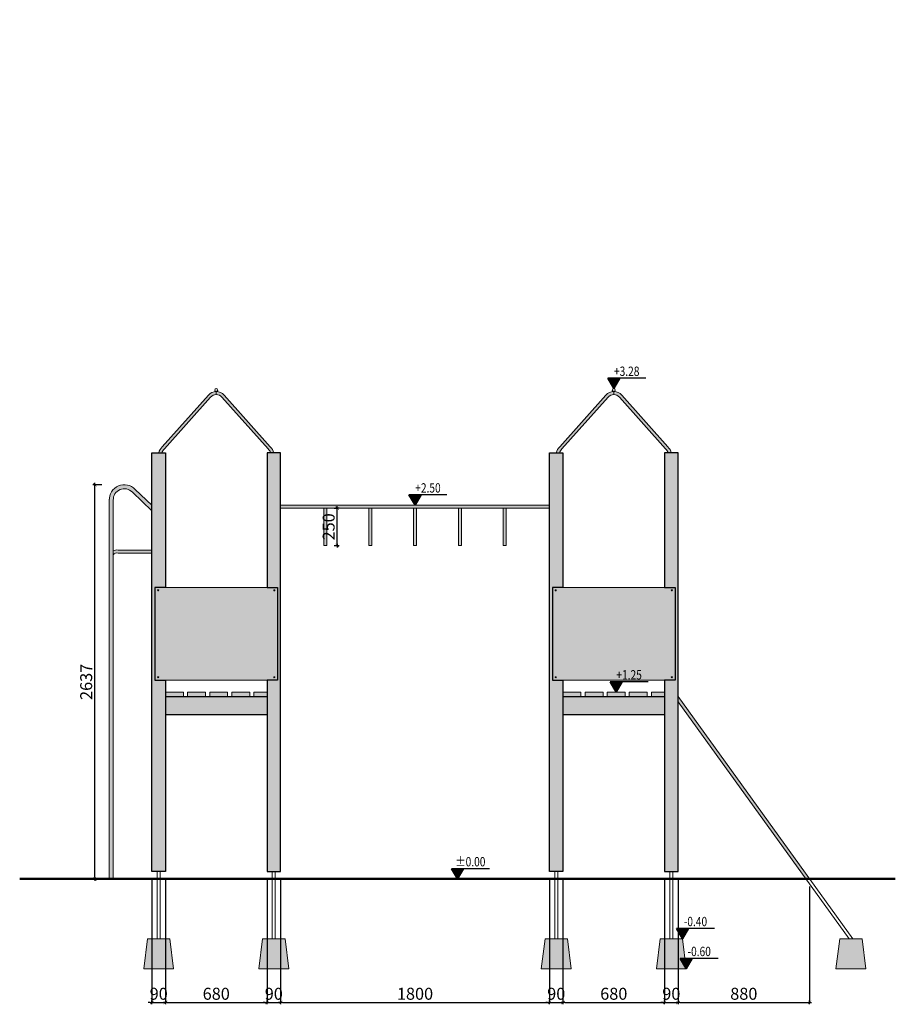
# Model space of a CAD drawing. Units: millimetres. Extents: x 3674 to 9534, y 1004 to 14174.
# Drawn here: x 3674 to 9534, y 1004 to 7589 of the extents above; entities that cross this region are included whole.
import ezdxf
from ezdxf.enums import TextEntityAlignment as Align

# ---------------------------------------------------------------- set-up
doc = ezdxf.new("R2010")
doc.units = ezdxf.units.MM
for name, color, linetype, lineweight in [('belki', 12, 'Continuous', 30), ('deski', 74, 'Continuous', 20), ('gruba', 20, 'Continuous', 50), ('inne', 32, 'Continuous', 20), ('plast', 130, 'Continuous', 20)]:
    doc.layers.add(name, color=color, linetype=linetype, lineweight=lineweight)
doc.layers.add('koty', color=1, linetype='Continuous')
doc.layers.add('wym', color=1, linetype='Continuous')
doc.styles.add('tkd_txt0', font='simplex.shx', dxfattribs={"width": 0.75})
doc.styles.add('TXT25', font='simplex.shx', dxfattribs={"width": 0.8})
doc.dimstyles.new('tkd_1-25mm[mm]', dxfattribs={"dimtxt": 50, "dimasz": 12.5, "dimexe": 0, "dimexo": 50, "dimgap": 7.5, "dimtad": 1, "dimdec": 1, "dimrnd": 0.5, "dimtxsty": 'tkd_txt0', "dimblk": 'tkd_dim_arrow', "dimblk1": 'tkd_dim_arrow', "dimblk2": 'tkd_dim_arrow', "dimcen": 2.5, "dimclrd": 1, "dimclrt": 7, "dimadec": 0, "dimazin": 0, "dimtfac": 1, "dimtix": 1, "dimtmove": 1, "dimatfit": 3, "dimfxl": 1, "dimtvp": 0.02, "dimarcsym": 0})

# ---------------------------------------------------------------- blocks, each defined once
blk = doc.blocks.new('tkd_dim_arrow')
for p, q in [((-1, 0), (1, 0)), ((0, -1), (0, 1))]:
    blk.add_line(p, q)
at = {"const_width": 0.2}
blk.add_lwpolyline([(-0.9, -0.9), (0.9, 0.9)], dxfattribs=at)
blk = doc.blocks.new('*D21')
at = {"layer": 'Defpoints', "color": 0}
for p in [(4559.7, 1892.2), (4649.7, 1892.2), (4649.7, 1016.7)]:
    blk.add_point(p, dxfattribs=at)
at = {"layer": 'wym', "color": 0, "lineweight": -2}
for p, q in [((4559.7, 1842.2), (4559.7, 1016.7)), ((4649.7, 1842.2), (4649.7, 1016.7))]:
    blk.add_line(p, q, dxfattribs=at)
at = {"layer": 'wym', "color": 1, "lineweight": -2}
for p, q in [((4547.2, 1016.7), (4534.7, 1016.7)), ((4559.7, 1016.7), (4649.7, 1016.7)), ((4662.2, 1016.7), (4674.7, 1016.7))]:
    blk.add_line(p, q, dxfattribs=at)
at = {"layer": 'wym', "color": 1, "lineweight": -2, "xscale": 12.5, "yscale": 12.5, "zscale": 12.5}
blk.add_blockref('tkd_dim_arrow', (4559.7, 1016.7), dxfattribs=at)
at = {"layer": 'wym', "color": 1, "lineweight": -2, "xscale": 12.5, "yscale": 12.5, "zscale": 12.5, "rotation": 180}
blk.add_blockref('tkd_dim_arrow', (4649.7, 1016.7), dxfattribs=at)
at = {"layer": 'wym', "color": 7, "insert": (4604.7, 1064.2), "char_height": 80, "attachment_point": 5, "style": 'tkd_txt0'}
blk.add_mtext('90', dxfattribs=at)
blk = doc.blocks.new('*D22')
at = {"layer": 'Defpoints', "color": 0}
for p in [(4649.7, 1892.2), (5329.7, 1892.2), (5329.7, 1016.7)]:
    blk.add_point(p, dxfattribs=at)
at = {"layer": 'wym', "color": 0, "lineweight": -2}
for p, q in [((4649.7, 1842.2), (4649.7, 1016.7)), ((5329.7, 1842.2), (5329.7, 1016.7))]:
    blk.add_line(p, q, dxfattribs=at)
at = {"layer": 'wym', "color": 1, "lineweight": -2}
blk.add_line((4662.2, 1016.7), (5317.2, 1016.7), dxfattribs=at)
at = {"layer": 'wym', "color": 1, "lineweight": -2, "xscale": 12.5, "yscale": 12.5, "zscale": 12.5, "rotation": 180}
blk.add_blockref('tkd_dim_arrow', (4649.7, 1016.7), dxfattribs=at)
at = {"layer": 'wym', "color": 1, "lineweight": -2, "xscale": 12.5, "yscale": 12.5, "zscale": 12.5}
blk.add_blockref('tkd_dim_arrow', (5329.7, 1016.7), dxfattribs=at)
at = {"layer": 'wym', "color": 7, "insert": (4989.7, 1064.2), "char_height": 80, "attachment_point": 5, "style": 'tkd_txt0'}
blk.add_mtext('680', dxfattribs=at)
blk = doc.blocks.new('*D23')
at = {"layer": 'Defpoints', "color": 0}
for p in [(5329.7, 1892.2), (5419.7, 1892.2), (5419.7, 1016.7)]:
    blk.add_point(p, dxfattribs=at)
at = {"layer": 'wym', "color": 0, "lineweight": -2}
for p, q in [((5329.7, 1842.2), (5329.7, 1016.7)), ((5419.7, 1842.2), (5419.7, 1016.7))]:
    blk.add_line(p, q, dxfattribs=at)
at = {"layer": 'wym', "color": 1, "lineweight": -2}
for p, q in [((5317.2, 1016.7), (5304.7, 1016.7)), ((5329.7, 1016.7), (5419.7, 1016.7)), ((5432.2, 1016.7), (5444.7, 1016.7))]:
    blk.add_line(p, q, dxfattribs=at)
at = {"layer": 'wym', "color": 1, "lineweight": -2, "xscale": 12.5, "yscale": 12.5, "zscale": 12.5}
blk.add_blockref('tkd_dim_arrow', (5329.7, 1016.7), dxfattribs=at)
at = {"layer": 'wym', "color": 1, "lineweight": -2, "xscale": 12.5, "yscale": 12.5, "zscale": 12.5, "rotation": 180}
blk.add_blockref('tkd_dim_arrow', (5419.7, 1016.7), dxfattribs=at)
at = {"layer": 'wym', "color": 7, "insert": (5374.7, 1064.2), "char_height": 80, "attachment_point": 5, "style": 'tkd_txt0'}
blk.add_mtext('90', dxfattribs=at)
blk = doc.blocks.new('*D24')
at = {"layer": 'Defpoints', "color": 0}
for p in [(5419.7, 1892.2), (7219.7, 1892.2), (7219.7, 1016.7)]:
    blk.add_point(p, dxfattribs=at)
at = {"layer": 'wym', "color": 0, "lineweight": -2}
for p, q in [((5419.7, 1842.2), (5419.7, 1016.7)), ((7219.7, 1842.2), (7219.7, 1016.7))]:
    blk.add_line(p, q, dxfattribs=at)
at = {"layer": 'wym', "color": 1, "lineweight": -2}
blk.add_line((5432.2, 1016.7), (7207.2, 1016.7), dxfattribs=at)
at = {"layer": 'wym', "color": 1, "lineweight": -2, "xscale": 12.5, "yscale": 12.5, "zscale": 12.5, "rotation": 180}
blk.add_blockref('tkd_dim_arrow', (5419.7, 1016.7), dxfattribs=at)
at = {"layer": 'wym', "color": 1, "lineweight": -2, "xscale": 12.5, "yscale": 12.5, "zscale": 12.5}
blk.add_blockref('tkd_dim_arrow', (7219.7, 1016.7), dxfattribs=at)
at = {"layer": 'wym', "color": 7, "insert": (6319.7, 1064.2), "char_height": 80, "attachment_point": 5, "style": 'tkd_txt0'}
blk.add_mtext('1800', dxfattribs=at)
blk = doc.blocks.new('*D25')
at = {"layer": 'Defpoints', "color": 0}
for p in [(7219.7, 1892.2), (7309.7, 1892.2), (7309.7, 1016.7)]:
    blk.add_point(p, dxfattribs=at)
at = {"layer": 'wym', "color": 0, "lineweight": -2}
for p, q in [((7219.7, 1842.2), (7219.7, 1016.7)), ((7309.7, 1842.2), (7309.7, 1016.7))]:
    blk.add_line(p, q, dxfattribs=at)
at = {"layer": 'wym', "color": 1, "lineweight": -2}
for p, q in [((7207.2, 1016.7), (7194.7, 1016.7)), ((7219.7, 1016.7), (7309.7, 1016.7)), ((7322.2, 1016.7), (7334.7, 1016.7))]:
    blk.add_line(p, q, dxfattribs=at)
at = {"layer": 'wym', "color": 1, "lineweight": -2, "xscale": 12.5, "yscale": 12.5, "zscale": 12.5}
blk.add_blockref('tkd_dim_arrow', (7219.7, 1016.7), dxfattribs=at)
at = {"layer": 'wym', "color": 1, "lineweight": -2, "xscale": 12.5, "yscale": 12.5, "zscale": 12.5, "rotation": 180}
blk.add_blockref('tkd_dim_arrow', (7309.7, 1016.7), dxfattribs=at)
at = {"layer": 'wym', "color": 7, "insert": (7264.7, 1064.2), "char_height": 80, "attachment_point": 5, "style": 'tkd_txt0'}
blk.add_mtext('90', dxfattribs=at)
blk = doc.blocks.new('*D26')
at = {"layer": 'Defpoints', "color": 0}
for p in [(7309.7, 1892.2), (7989.7, 1892.2), (7989.7, 1016.7)]:
    blk.add_point(p, dxfattribs=at)
at = {"layer": 'wym', "color": 0, "lineweight": -2}
for p, q in [((7309.7, 1842.2), (7309.7, 1016.7)), ((7989.7, 1842.2), (7989.7, 1016.7))]:
    blk.add_line(p, q, dxfattribs=at)
at = {"layer": 'wym', "color": 1, "lineweight": -2}
blk.add_line((7322.2, 1016.7), (7977.2, 1016.7), dxfattribs=at)
at = {"layer": 'wym', "color": 1, "lineweight": -2, "xscale": 12.5, "yscale": 12.5, "zscale": 12.5, "rotation": 180}
blk.add_blockref('tkd_dim_arrow', (7309.7, 1016.7), dxfattribs=at)
at = {"layer": 'wym', "color": 1, "lineweight": -2, "xscale": 12.5, "yscale": 12.5, "zscale": 12.5}
blk.add_blockref('tkd_dim_arrow', (7989.7, 1016.7), dxfattribs=at)
at = {"layer": 'wym', "color": 7, "insert": (7649.7, 1064.2), "char_height": 80, "attachment_point": 5, "style": 'tkd_txt0'}
blk.add_mtext('680', dxfattribs=at)
blk = doc.blocks.new('*D27')
at = {"layer": 'Defpoints', "color": 0}
for p in [(7989.7, 1892.2), (8079.7, 1892.2), (8079.7, 1016.7)]:
    blk.add_point(p, dxfattribs=at)
at = {"layer": 'wym', "color": 0, "lineweight": -2}
for p, q in [((7989.7, 1842.2), (7989.7, 1016.7)), ((8079.7, 1842.2), (8079.7, 1016.7))]:
    blk.add_line(p, q, dxfattribs=at)
at = {"layer": 'wym', "color": 1, "lineweight": -2}
for p, q in [((7977.2, 1016.7), (7964.7, 1016.7)), ((7989.7, 1016.7), (8079.7, 1016.7)), ((8092.2, 1016.7), (8104.7, 1016.7))]:
    blk.add_line(p, q, dxfattribs=at)
at = {"layer": 'wym', "color": 1, "lineweight": -2, "xscale": 12.5, "yscale": 12.5, "zscale": 12.5}
blk.add_blockref('tkd_dim_arrow', (7989.7, 1016.7), dxfattribs=at)
at = {"layer": 'wym', "color": 1, "lineweight": -2, "xscale": 12.5, "yscale": 12.5, "zscale": 12.5, "rotation": 180}
blk.add_blockref('tkd_dim_arrow', (8079.7, 1016.7), dxfattribs=at)
at = {"layer": 'wym', "color": 7, "insert": (8034.7, 1064.2), "char_height": 80, "attachment_point": 5, "style": 'tkd_txt0'}
blk.add_mtext('90', dxfattribs=at)
blk = doc.blocks.new('*D28')
at = {"layer": 'Defpoints', "color": 0}
for p in [(8079.7, 1892.2), (8959.9, 1842.2), (8959.9, 1016.7)]:
    blk.add_point(p, dxfattribs=at)
at = {"layer": 'wym', "color": 0, "lineweight": -2}
for p, q in [((8079.7, 1842.2), (8079.7, 1016.7)), ((8959.9, 1792.2), (8959.9, 1016.7))]:
    blk.add_line(p, q, dxfattribs=at)
at = {"layer": 'wym', "color": 1, "lineweight": -2}
blk.add_line((8092.2, 1016.7), (8947.4, 1016.7), dxfattribs=at)
at = {"layer": 'wym', "color": 1, "lineweight": -2, "xscale": 12.5, "yscale": 12.5, "zscale": 12.5, "rotation": 180}
blk.add_blockref('tkd_dim_arrow', (8079.7, 1016.7), dxfattribs=at)
at = {"layer": 'wym', "color": 1, "lineweight": -2, "xscale": 12.5, "yscale": 12.5, "zscale": 12.5}
blk.add_blockref('tkd_dim_arrow', (8959.9, 1016.7), dxfattribs=at)
at = {"layer": 'wym', "color": 7, "insert": (8519.8, 1064.2), "char_height": 80, "attachment_point": 5, "style": 'tkd_txt0'}
blk.add_mtext('880', dxfattribs=at)
blk = doc.blocks.new('*D30')
at = {"layer": 'Defpoints', "color": 0}
for p in [(5729.7, 4322.2), (5799.6, 4322.2), (5729.7, 4072.2)]:
    blk.add_point(p, dxfattribs=at)
at = {"layer": 'wym', "color": 0, "lineweight": -2}
for p, q in [((5779.7, 4322.2), (5799.6, 4322.2)), ((5779.7, 4072.2), (5799.6, 4072.2))]:
    blk.add_line(p, q, dxfattribs=at)
at = {"layer": 'wym', "color": 1, "lineweight": -2}
blk.add_line((5799.6, 4084.7), (5799.6, 4309.7), dxfattribs=at)
at = {"layer": 'wym', "color": 1, "lineweight": -2, "xscale": 12.5, "yscale": 12.5, "zscale": 12.5}
for p, rotation in [((5799.6, 4322.2), 90), ((5799.6, 4072.2), 270)]:
    blk.add_blockref('tkd_dim_arrow', p, dxfattribs=dict(at, rotation=rotation))
at = {"layer": 'wym', "color": 7, "insert": (5752.1, 4197.2), "char_height": 80, "attachment_point": 5, "rotation": 90, "style": 'tkd_txt0'}
blk.add_mtext('250', dxfattribs=at)
blk = doc.blocks.new('*D31')
at = {"layer": 'Defpoints', "color": 0}
for p in [(4177.4, 4479.1), (4273.7, 4479.1), (4273.7, 1842.2)]:
    blk.add_point(p, dxfattribs=at)
at = {"layer": 'wym', "color": 0, "lineweight": -2}
for p, q in [((4223.7, 4479.1), (4177.4, 4479.1)), ((4223.7, 1842.2), (4177.4, 1842.2))]:
    blk.add_line(p, q, dxfattribs=at)
at = {"layer": 'wym', "color": 1, "lineweight": -2}
blk.add_line((4177.4, 1854.7), (4177.4, 4466.6), dxfattribs=at)
at = {"layer": 'wym', "color": 1, "lineweight": -2, "xscale": 12.5, "yscale": 12.5, "zscale": 12.5}
for p, rotation in [((4177.4, 4479.1), 90), ((4177.4, 1842.2), 270)]:
    blk.add_blockref('tkd_dim_arrow', p, dxfattribs=dict(at, rotation=rotation))
at = {"layer": 'wym', "color": 7, "insert": (4129.9, 3160.6), "char_height": 80, "attachment_point": 5, "rotation": 90, "style": 'tkd_txt0'}
blk.add_mtext('2637', dxfattribs=at)
blk = doc.blocks.new('tkd_kota1')
blk.add_hatch(color=256).paths.add_polyline_path([(0, 0), (0.162, 0.276), (-0.162, 0.276)])
for p, q in [((0.854, 0.276), (-0.162, 0.276)), ((0, 0), (-0.162, 0.276)), ((0.162, 0.276), (0, 0))]:
    blk.add_line(p, q)
at = {"color": 7, "style": 'TXT25', "width": 0.8}
blk.add_attdef('%%P10.00', text='', height=0.25, dxfattribs=at).set_placement((0.346, 0.462), align=Align.MIDDLE_CENTER)

msp = doc.modelspace()

# ---------------------------------------------------------------- hatches: boundary and pattern name
at = {"layer": 'belki'}
h = msp.add_hatch(color=256, dxfattribs=at)
h.paths.add_polyline_path([(4649.73, 3172.24), (4579.73, 3172.24), (4579.73, 3792.24), (4649.73, 3792.24), (4649.73, 4692.24), (4559.73, 4692.24), (4559.73, 1892.24), (4649.73, 1892.24)])
h.paths.add_polyline_path([(5329.73, 3062.24), (4649.73, 3062.24), (4649.73, 2942.24), (5329.73, 2942.24)])
h.paths.add_polyline_path([(5419.73, 4692.24), (5329.73, 4692.24), (5329.73, 3792.24), (5399.73, 3792.24), (5399.73, 3172.24), (5329.73, 3172.24), (5329.73, 1892.24), (5419.73, 1892.24)])
h.paths.add_polyline_path([(7309.73, 3172.24), (7239.73, 3172.24), (7239.73, 3792.24), (7309.73, 3792.24), (7309.73, 4692.24), (7219.73, 4692.24), (7219.73, 1892.24), (7309.73, 1892.24)])
h.paths.add_polyline_path([(7989.73, 3062.24), (7309.73, 3062.24), (7309.73, 2942.24), (7989.73, 2942.24)])
h.paths.add_polyline_path([(8079.73, 4692.24), (7989.73, 4692.24), (7989.73, 3792.24), (8059.73, 3792.24), (8059.73, 3172.24), (7989.73, 3172.24), (7989.73, 1892.24), (8079.73, 1892.24)])
at = {"layer": 'deski'}
h = msp.add_hatch(color=256, dxfattribs=at)
h.paths.add_polyline_path([(7219.73, 13029.51), (7273.73, 13029.51), (7273.73, 13359.51), (7219.73, 13359.51)])
h.paths.add_polyline_path([(7273.73, 13709.51), (7219.73, 13709.51), (7219.73, 13379.51), (7273.73, 13379.51)])
h.paths.add_polyline_path([(5419.73, 13709.51), (5365.73, 13709.51), (5365.73, 13379.51), (5419.73, 13379.51)])
h.paths.add_polyline_path([(5419.73, 13359.51), (5365.73, 13359.51), (5365.73, 13029.51), (5419.73, 13029.51)])
h.paths.add_polyline_path([(7273.73, 11049.51), (7219.73, 11049.51), (7219.73, 10719.51), (7273.73, 10719.51)])
h.paths.add_polyline_path([(7219.73, 10369.51), (7273.73, 10369.51), (7273.73, 10699.51), (7219.73, 10699.51)])
h.paths.add_polyline_path([(5419.73, 10699.51), (5365.73, 10699.51), (5365.73, 10369.51), (5419.73, 10369.51)])
h.paths.add_polyline_path([(5419.73, 11049.51), (5365.73, 11049.51), (5365.73, 10719.51), (5419.73, 10719.51)])
h.paths.add_polyline_path([(4753.73, 13799.51), (4649.73, 13799.51), (4649.73, 13709.51), (4633.73, 13709.51), (4633.73, 13029.51), (4649.73, 13029.51), (4649.73, 12939.51), (4753.73, 12939.51)])
h.paths.add_polyline_path([(4781.73, 12939.51), (4901.73, 12939.51), (4901.73, 13799.51), (4781.73, 13799.51)])
h.paths.add_polyline_path([(4929.73, 12939.51), (5049.73, 12939.51), (5049.73, 13799.51), (4929.73, 13799.51)])
h.paths.add_polyline_path([(5077.73, 12939.51), (5197.73, 12939.51), (5197.73, 13799.51), (5077.73, 13799.51)])
h.paths.add_polyline_path([(5225.73, 12939.51), (5329.73, 12939.51), (5329.73, 13029.51), (5345.73, 13029.51), (5345.73, 13709.51), (5329.73, 13709.51), (5329.73, 13799.51), (5225.73, 13799.51)])
h.paths.add_polyline_path([(7293.73, 13029.51), (7309.73, 13029.51), (7309.73, 12939.51), (7413.73, 12939.51), (7413.73, 13799.51), (7309.73, 13799.51), (7309.73, 13709.51), (7293.73, 13709.51)])
h.paths.add_polyline_path([(7441.73, 12939.51), (7561.73, 12939.51), (7561.73, 13799.51), (7441.73, 13799.51)])
h.paths.add_polyline_path([(7737.73, 12939.51), (7857.73, 12939.51), (7857.73, 13799.51), (7737.73, 13799.51)])
h.paths.add_polyline_path([(7589.73, 12939.51), (7709.73, 12939.51), (7709.73, 13799.51), (7589.73, 13799.51)])
h.paths.add_polyline_path([(7885.73, 12939.51), (7989.73, 12939.51), (7989.73, 13029.51), (8005.73, 13029.51), (8005.73, 13709.51), (7989.73, 13709.51), (7989.73, 13799.51), (7885.73, 13799.51)])
h.paths.add_polyline_path([(4753.73, 11139.51), (4649.73, 11139.51), (4649.73, 11049.51), (4633.73, 11049.51), (4633.73, 10369.51), (4649.73, 10369.51), (4649.73, 10279.51), (4753.73, 10279.51)])
h.paths.add_polyline_path([(4901.73, 11139.51), (4781.73, 11139.51), (4781.73, 10279.51), (4901.73, 10279.51)])
h.paths.add_polyline_path([(5049.73, 11139.51), (4929.73, 11139.51), (4929.73, 10279.51), (5049.73, 10279.51)])
h.paths.add_polyline_path([(5197.73, 11139.51), (5077.73, 11139.51), (5077.73, 10279.51), (5197.73, 10279.51)])
h.paths.add_polyline_path([(5225.73, 10279.51), (5329.73, 10279.51), (5329.73, 10369.51), (5345.73, 10369.51), (5345.73, 11049.51), (5329.73, 11049.51), (5329.73, 11139.51), (5225.73, 11139.51)])
h.paths.add_polyline_path([(7293.73, 10369.51), (7309.73, 10369.51), (7309.73, 10279.51), (7413.73, 10279.51), (7413.73, 11139.51), (7309.73, 11139.51), (7309.73, 11049.51), (7293.73, 11049.51)])
h.paths.add_polyline_path([(7441.73, 10279.51), (7561.73, 10279.51), (7561.73, 11139.51), (7441.73, 11139.51)])
h.paths.add_polyline_path([(7709.73, 11139.51), (7589.73, 11139.51), (7589.73, 10279.51), (7709.73, 10279.51)])
h.paths.add_polyline_path([(7857.73, 11139.51), (7737.73, 11139.51), (7737.73, 10279.51), (7857.73, 10279.51)])
h.paths.add_polyline_path([(8005.73, 11049.51), (7989.73, 11049.51), (7989.73, 11139.51), (7885.73, 11139.51), (7885.73, 10279.51), (7989.73, 10279.51), (7989.73, 10369.51), (8005.73, 10369.51)])
h.paths.add_polyline_path([(4649.73, 3092.24), (4649.73, 3062.24), (4769.73, 3062.24), (4769.73, 3092.24)])
h.paths.add_polyline_path([(4917.73, 3062.24), (4917.73, 3092.24), (4797.73, 3092.24), (4797.73, 3062.24)])
h.paths.add_polyline_path([(5065.73, 3062.24), (5065.73, 3092.24), (4945.73, 3092.24), (4945.73, 3062.24)])
h.paths.add_polyline_path([(5213.73, 3062.24), (5213.73, 3092.24), (5093.73, 3092.24), (5093.73, 3062.24)])
h.paths.add_polyline_path([(5329.73, 3062.23), (5329.73, 3092.24), (5241.73, 3092.24), (5241.73, 3062.23)])
h.paths.add_polyline_path([(7429.73, 3062.24), (7429.73, 3092.24), (7309.73, 3092.24), (7309.73, 3062.24)])
h.paths.add_polyline_path([(7457.73, 3092.24), (7457.73, 3062.24), (7577.73, 3062.24), (7577.73, 3092.24)])
h.paths.add_polyline_path([(7725.73, 3062.24), (7725.73, 3092.24), (7605.73, 3092.24), (7605.73, 3062.24)])
h.paths.add_polyline_path([(7873.73, 3062.24), (7873.73, 3092.24), (7753.73, 3092.24), (7753.73, 3062.24)])
h.paths.add_polyline_path([(7989.73, 3062.23), (7989.73, 3092.24), (7901.73, 3092.24), (7901.73, 3062.23)])
at = {"layer": 'inne'}
h = msp.add_hatch(color=1, dxfattribs=at)
h.paths.add_polyline_path([(4300.71, 4374.94, -0.6931681), (4428.65, 4428.86), (4559.73, 4305.1), (4559.73, 4342.24), (4447.7, 4448.01, 0.6607844), (4273.73, 4382.01), (4273.73, 4373.85), (4273.73, 1842.24), (4300.73, 1842.24)])
h.paths.add_polyline_path([(8079.73, 3062.24), (8079.73, 3028.05), (8935.26, 1842.24), (8959.92, 1842.24)])
h = msp.add_hatch(color=1, dxfattribs=at)
h.paths.add_polyline_path([(6029.73, 4322.24), (6009.73, 4322.24), (6009.73, 4072.24), (6029.73, 4072.24)])
h.paths.add_polyline_path([(5729.73, 4322.24), (5709.73, 4322.24), (5709.73, 4072.24), (5729.73, 4072.24)])
h.paths.add_polyline_path([(7219.73, 4342.24), (5419.73, 4342.24), (5419.73, 4322.24), (7219.73, 4322.24)])
h.paths.add_polyline_path([(6329.73, 4322.24), (6309.73, 4322.24), (6309.73, 4072.24), (6329.73, 4072.24)])
h.paths.add_polyline_path([(6629.73, 4322.24), (6609.73, 4322.24), (6609.73, 4072.24), (6629.73, 4072.24)])
h.paths.add_polyline_path([(6929.73, 4322.24), (6909.73, 4322.24), (6909.73, 4072.24), (6929.73, 4072.24)])
msp.add_hatch(color=1, dxfattribs=at).paths.add_polyline_path([(4559.73, 4022.24), (4559.73, 4042.24), (4333.23, 4042.24, 0.1607902), (4300.71, 4036.04), (4300.71, 4010.31, -0.2821548), (4333.23, 4022.24)])
h = msp.add_hatch(dxfattribs=at)
h.set_pattern_fill('JIS_STN_2.5', scale=10, style=0)
h.paths.add_polyline_path([(4679.73, 1442.24), (4529.73, 1442.24), (4504.73, 1242.24), (4704.73, 1242.24)])
h.paths.add_polyline_path([(5449.73, 1442.24), (5299.73, 1442.24), (5274.73, 1242.24), (5474.73, 1242.24)])
h.paths.add_polyline_path([(7339.73, 1442.24), (7189.73, 1442.24), (7164.73, 1242.24), (7364.73, 1242.24)])
h.paths.add_polyline_path([(8109.73, 1442.24), (7959.73, 1442.24), (7934.73, 1242.24), (8134.73, 1242.24)])
h.paths.add_polyline_path([(9311.18, 1442.24), (9161.18, 1442.24), (9136.18, 1242.24), (9336.18, 1242.24)])
at = {"layer": 'plast'}
h = msp.add_hatch(color=256, dxfattribs=at)
h.paths.add_polyline_path([(8059.73, 3792.24), (7239.73, 3792.24), (7239.73, 3172.24), (8059.73, 3172.24)])
h.paths.add_polyline_path([(8041.97, 3191.4, -1), (8034.56, 3191.4, -1)], flags=16)
h.paths.add_polyline_path([(7264.9, 3191.4, -1), (7257.49, 3191.4, -1)], flags=16)
h.paths.add_polyline_path([(8034.56, 3773.07, -1), (8041.97, 3773.07, -1)], flags=16)
h.paths.add_polyline_path([(7257.49, 3773.07, -1), (7264.9, 3773.07, -1)], flags=16)
h.paths.add_polyline_path([(5399.73, 3792.24), (4579.73, 3792.24), (4579.73, 3172.24), (5399.73, 3172.24)])
h.paths.add_polyline_path([(4597.49, 3191.4, -1), (4604.9, 3191.4, -1)], flags=16)
h.paths.add_polyline_path([(4597.49, 3773.07, -1), (4604.9, 3773.07, -1)], flags=16)
h.paths.add_polyline_path([(5381.97, 3191.4, -1), (5374.56, 3191.4, -1)], flags=16)
h.paths.add_polyline_path([(5381.97, 3773.07, -1), (5374.56, 3773.07, -1)], flags=16)
h.paths.add_polyline_path([(7611.94, 5065, -0.2172749), (7649.73, 5082.24, 0.0000055), (7649.73, 5082.24, -0.0000055), (7649.73, 5082.24, -0.0000055), (7649.73, 5082.24), (7649.73, 5102.24, 0.2167356), (7596.93, 5078.22), (7288.84, 4732.82, 0.1607504), (7264.73, 4692.24), (7285.39, 4692.24, -0.1455303), (7302.86, 4718.49)])
h.paths.add_polyline_path([(7659.73, 5112.24, 1), (7639.73, 5112.24, 1)])
h.paths.add_polyline_path([(7649.73, 5102.24), (7649.73, 5082.24, -0.2172691), (7687.52, 5065), (7996.6, 4718.49, -0.1455303), (8014.06, 4692.24), (8034.73, 4692.24, 0.1607504), (8010.62, 4732.82), (7702.52, 5078.22, 0.2167356)])
h.paths.add_polyline_path([(4989.73, 5102.24), (4989.73, 5082.24, -0.2172806), (5027.51, 5064.99), (5336.5, 4718.4, -0.145045), (5353.93, 4692.24), (5374.78, 4692.24, 0.1608984), (5350.66, 4732.86), (5042.53, 5078.23, 0.2167356)])
h.paths.add_polyline_path([(4989.73, 5102.24, 0.2167356), (4936.93, 5078.22), (4628.84, 4732.82, 0.1607504), (4604.73, 4692.24), (4625.39, 4692.24, -0.1455303), (4642.86, 4718.49), (4951.94, 5065, -0.2172806), (4989.73, 5082.24)])
h.paths.add_polyline_path([(4979.73, 5112.24, 1), (4999.73, 5112.24, 1)])

# ---------------------------------------------------------------- linework, layer by layer
at = {"layer": 'belki', "color": 7}
for points in [[(4559.73, 4692.24), (4649.73, 4692.24), (4649.73, 3792.24), (4579.73, 3792.24), (4579.73, 3172.24), (4649.73, 3172.24), (4649.73, 1892.24), (4559.73, 1892.24), (4559.73, 4692.24)], [(5419.73, 4692.24), (5329.73, 4692.24), (5329.73, 3792.24), (5399.73, 3792.24), (5399.73, 3172.24), (5329.73, 3172.24), (5329.73, 1892.24), (5419.73, 1892.24), (5419.73, 4692.24)], [(7219.73, 4692.24), (7309.73, 4692.24), (7309.73, 3792.24), (7239.73, 3792.24), (7239.73, 3172.24), (7309.73, 3172.24), (7309.73, 1892.24), (7219.73, 1892.24), (7219.73, 4692.24)], [(8079.73, 4692.24), (7989.73, 4692.24), (7989.73, 3792.24), (8059.73, 3792.24), (8059.73, 3172.24), (7989.73, 3172.24), (7989.73, 1892.24), (8079.73, 1892.24), (8079.73, 4692.24)], [(4649.73, 3062.24), (5329.73, 3062.24)], [(7309.73, 3062.24), (7989.73, 3062.24)], [(4649.73, 2942.24), (5329.73, 2942.24)], [(7309.73, 2942.24), (7989.73, 2942.24)]]:
    msp.add_lwpolyline(points, dxfattribs=at)
at = {"layer": 'deski', "color": 7}
for points in [[(4649.73, 3062.24), (4769.73, 3062.24), (4769.73, 3092.24), (4649.73, 3092.24), (4649.73, 3062.24)], [(4797.73, 3062.24), (4917.73, 3062.24), (4917.73, 3092.24), (4797.73, 3092.24), (4797.73, 3062.24)], [(4945.73, 3062.24), (5065.73, 3062.24), (5065.73, 3092.24), (4945.73, 3092.24), (4945.73, 3062.24)], [(5093.73, 3062.24), (5213.73, 3062.24), (5213.73, 3092.24), (5093.73, 3092.24), (5093.73, 3062.24)], [(5329.73, 3092.24), (5241.73, 3092.24), (5241.73, 3062.24)], [(5241.73, 3062.23), (5329.73, 3062.23)], [(5329.73, 3092.24), (5329.73, 3062.24)], [(7309.73, 3062.24), (7429.73, 3062.24), (7429.73, 3092.24), (7309.73, 3092.24), (7309.73, 3062.24)], [(7457.73, 3062.24), (7577.73, 3062.24), (7577.73, 3092.24), (7457.73, 3092.24), (7457.73, 3062.24)], [(7605.73, 3062.24), (7725.73, 3062.24), (7725.73, 3092.24), (7605.73, 3092.24), (7605.73, 3062.24)], [(7753.73, 3062.24), (7873.73, 3062.24), (7873.73, 3092.24), (7753.73, 3092.24), (7753.73, 3062.24)], [(7989.73, 3092.24), (7901.73, 3092.24), (7901.73, 3062.24)], [(7901.73, 3062.23), (7989.73, 3062.23)], [(7989.73, 3092.24), (7989.73, 3062.24)]]:
    msp.add_lwpolyline(points, dxfattribs=at)
at = {"layer": 'gruba', "color": 7}
msp.add_lwpolyline([(3674.39, 1842.24), (9533.51, 1842.24)], dxfattribs=at)
at = {"layer": 'inne', "color": 7}
for points in [[(5419.73, 4342.24), (7219.73, 4342.24), (7219.73, 4322.24), (5419.73, 4322.24)], [(4704.73, 1242.24), (4679.73, 1442.24), (4529.73, 1442.24), (4504.73, 1242.24)], [(5474.73, 1242.24), (5449.73, 1442.24), (5299.73, 1442.24), (5274.73, 1242.24)], [(7364.73, 1242.24), (7339.73, 1442.24), (7189.73, 1442.24), (7164.73, 1242.24)], [(8134.73, 1242.24), (8109.73, 1442.24), (7959.73, 1442.24), (7934.73, 1242.24)], [(9336.18, 1242.24), (9311.18, 1442.24), (9161.18, 1442.24), (9136.18, 1242.24)]]:
    msp.add_lwpolyline(points, close=True, dxfattribs=at)
for points in [[(5709.73, 4072.24), (5709.73, 4322.24), (5729.73, 4322.24), (5729.73, 4072.24), (5709.73, 4072.24)], [(6009.73, 4072.24), (6009.73, 4322.24), (6029.73, 4322.24), (6029.73, 4072.24), (6009.73, 4072.24)], [(6309.73, 4072.24), (6309.73, 4322.24), (6329.73, 4322.24), (6329.73, 4072.24), (6309.73, 4072.24)], [(6609.73, 4072.24), (6609.73, 4322.24), (6629.73, 4322.24), (6629.73, 4072.24), (6609.73, 4072.24)], [(6909.73, 4072.24), (6909.73, 4322.24), (6929.73, 4322.24), (6929.73, 4072.24), (6909.73, 4072.24)]]:
    msp.add_lwpolyline(points, dxfattribs=at)
at = {"layer": 'plast', "color": 7}
msp.add_line((4273.73, 4382.01), (4273.73, 4373.85), dxfattribs=at)
for points in [[(4989.73, 5102.24, 0.2167356), (4936.93, 5078.22), (4628.84, 4732.82, 0.1607504), (4604.73, 4692.24)], [(4989.73, 5082.24, 0.2172806), (4951.94, 5065), (4642.86, 4718.49, 0.1455303), (4625.39, 4692.24, 0.1455303)], [(4989.73, 5102.24, -0.2167356), (5042.53, 5078.23), (5350.66, 4732.86, -0.1607504), (5374.77, 4692.28)], [(4989.73, 5082.24, -0.2172806), (5027.51, 5064.99), (5336.5, 4718.4, -0.1455303), (5353.96, 4692.14, -0.1455303)], [(7649.73, 5102.24, 0.2167356), (7596.93, 5078.22), (7288.84, 4732.82, 0.1607504), (7264.73, 4692.24)], [(7649.73, 5082.24, 0.2172806), (7611.94, 5065), (7302.86, 4718.49, 0.1455303), (7285.39, 4692.24, 0.1455303)], [(7649.73, 5102.24, -0.2167356), (7702.52, 5078.22), (8010.62, 4732.82, -0.1607504), (8034.73, 4692.24)], [(7649.73, 5082.24, -0.2172806), (7687.52, 5065), (7996.6, 4718.49, -0.1455303), (8014.06, 4692.24, -0.1455303)]]:
    msp.add_lwpolyline(points, format="xyb", dxfattribs=at)
for points in [[(4989.73, 5102.24), (4989.73, 5082.24)], [(7649.73, 5102.24), (7649.73, 5082.24)], [(4604.73, 4692.24), (4625.39, 4692.24)], [(5354.12, 4692.24), (5374.73, 4692.24)], [(7264.73, 4692.24), (7285.39, 4692.24)], [(8014.12, 4692.24), (8034.73, 4692.24)], [(4559.73, 4305.1), (4429.16, 4428.38)], [(4559.73, 4342.24), (4447.7, 4448.01)], [(4273.73, 4373.85), (4273.73, 1842.24)], [(4300.71, 4374.94), (4300.73, 1842.24)], [(4559.73, 4042.24), (4333.23, 4042.24)], [(4559.73, 4022.24), (4333.23, 4022.24)], [(4579.73, 3792.24), (5399.73, 3792.24), (5399.73, 3172.24), (4579.73, 3172.24), (4579.73, 3792.24)], [(7239.73, 3792.24), (8059.73, 3792.24), (8059.73, 3172.24), (7239.73, 3172.24), (7239.73, 3792.24)], [(8079.73, 3062.24), (9248.51, 1442.24)], [(8079.73, 3062.24), (8079.73, 3028.05)], [(8079.73, 3028.05), (9223.85, 1442.24)], [(4594.73, 1442.24), (4594.73, 1842.24), (4594.73, 1892.24), (4614.73, 1892.24), (4614.73, 1842.24), (4614.73, 1442.24)], [(5364.73, 1442.24), (5364.73, 1842.24), (5364.73, 1892.24), (5384.73, 1892.24), (5384.73, 1842.24), (5384.73, 1442.24)], [(7254.73, 1442.24), (7254.73, 1842.24), (7254.73, 1892.24), (7274.73, 1892.24), (7274.73, 1842.24), (7274.73, 1442.24)], [(8024.73, 1442.24), (8024.73, 1842.24), (8024.73, 1892.24), (8044.73, 1892.24), (8044.73, 1842.24), (8044.73, 1442.24)], [(4594.73, 1442.24), (4614.73, 1442.24)], [(5364.73, 1442.24), (5384.73, 1442.24)], [(7254.73, 1442.24), (7274.73, 1442.24)], [(8024.73, 1442.24), (8044.73, 1442.24)], [(9223.85, 1442.24), (9248.51, 1442.24)]]:
    msp.add_lwpolyline(points, dxfattribs=at)
for centre, radius in [((4989.73, 5112.24), 10), ((7649.73, 5112.24), 10), ((4601.19, 3773.07), 3.7), ((5378.26, 3773.07), 3.7), ((7261.19, 3773.07), 3.7), ((8038.26, 3773.07), 3.7), ((4601.19, 3191.4), 3.7), ((5378.26, 3191.4), 3.7), ((7261.19, 3191.4), 3.7), ((8038.26, 3191.4), 3.7)]:
    msp.add_circle(centre, radius, dxfattribs=at)
for centre, radius, start, end in [((4374.78, 4377.93), 101.13, 43.864512, 182.31107), ((4374.78, 4377.93), 74.13, 43.864512, 182.31107), ((4326.35, 4091.1), 52.8, 175.27093, 184.72907), ((4326.35, 3989.89), 52.8, 82.512504, 119.026565), ((4326.69, 3989.76), 33.13, 78.620203, 141.594506)]:
    msp.add_arc(centre, radius, start, end, dxfattribs=at)

# ---------------------------------------------------------------- block references
at = {"layer": 'koty', "xscale": 250, "yscale": 250, "zscale": 250}
for p, values in [((7649.65, 5122.24), {'%%P10.00': '+3.28'}), ((6319.73, 4342.24), {'%%P10.00': '+2.50'}), ((7665.73, 3092.24), {'%%P10.00': '+1.25'}), ((6603.95, 1842.24), {'%%P10.00': '%%p0.00'}), ((8109.73, 1442.24), {'%%P10.00': '-0.40'}), ((8134.73, 1242.24), {'%%P10.00': '-0.60'})]:
    msp.add_blockref('tkd_kota1', p, dxfattribs=at).add_auto_attribs(values)

# ---------------------------------------------------------------- dimensions: what is measured, and where the dimension line sits
at = {"layer": 'wym'}
for p1, p2, distance, picture, middle in [((4273.73, 1842.24), (4273.73, 4479.06), 96.35, '*D31', (4129.88, 3160.65)), ((5729.73, 4072.24), (5729.73, 4322.24), -69.91, '*D30', (5752.14, 4197.24)), ((4559.73, 1892.24), (4649.73, 1892.24), -875.58, '*D21', (4604.73, 1064.15))]:
    dim = msp.add_aligned_dim(p1=p1, p2=p2, distance=distance, dimstyle='tkd_1-25mm[mm]', override={"dimtxt": 80}, dxfattribs=at)
    dim.commit()
    dim.dimension.update_dxf_attribs({"geometry": picture, "text_midpoint": middle})
for base, p1, p2, picture, middle in [((5329.73, 1016.65), (4649.73, 1892.24), (5329.73, 1892.24), '*D22', (4989.73, 1064.15)), ((5419.73, 1016.65), (5329.73, 1892.24), (5419.73, 1892.24), '*D23', (5374.73, 1064.15)), ((7219.73, 1016.65), (5419.73, 1892.24), (7219.73, 1892.24), '*D24', (6319.73, 1064.15)), ((7309.73, 1016.65), (7219.73, 1892.24), (7309.73, 1892.24), '*D25', (7264.73, 1064.15)), ((7989.73, 1016.65), (7309.73, 1892.24), (7989.73, 1892.24), '*D26', (7649.73, 1064.15)), ((8079.73, 1016.65), (7989.73, 1892.24), (8079.73, 1892.24), '*D27', (8034.73, 1064.15)), ((8959.92, 1016.65), (8079.73, 1892.24), (8959.92, 1842.24), '*D28', (8519.83, 1064.15))]:
    dim = msp.add_linear_dim(base=base, p1=p1, p2=p2, angle=180, dimstyle='tkd_1-25mm[mm]', override={"dimtxt": 80}, dxfattribs=at)
    dim.commit()
    dim.dimension.update_dxf_attribs({"geometry": picture, "text_midpoint": middle})

doc.saveas('drawing.dxf')
